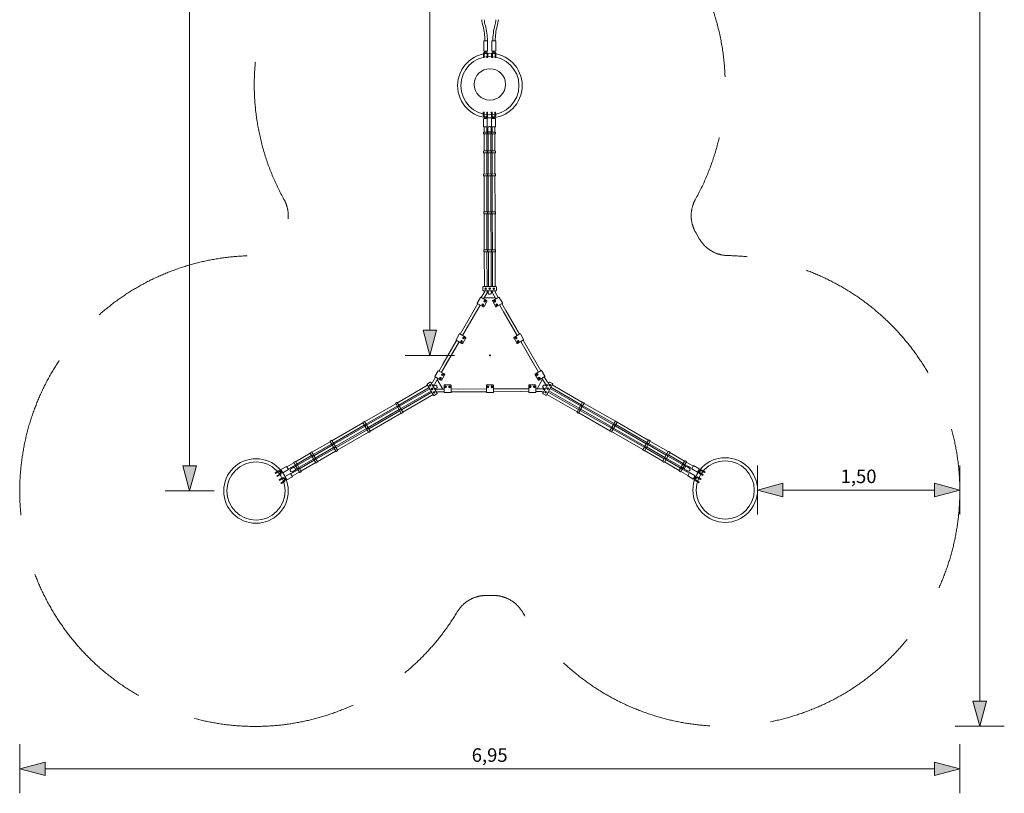
# Model space of a CAD drawing. Units: millimetres. Extents: x -1739 to 5531, y -2233 to 11385.
# Drawn here: x -1739 to 5531, y -2233 to 3482 of the extents above; entities that cross this region are included whole.
import ezdxf

# ---------------------------------------------------------------- set-up
doc = ezdxf.new("R2010")
doc.units = ezdxf.units.MM
doc.header["$MEASUREMENT"] = 0
doc.linetypes.add('GESTRICHELT_2', pattern=[1650, 1200, -450])
doc.layers.add('LINARIUM_Nr_Pióra__7', color=7, linetype='Continuous', lineweight=0)
doc.layers.add('LINARIUM_WYMIAR_Nr_Pióra__1', color=1, linetype='Continuous', lineweight=0)
doc.layers.add('LINARIUM_WYMIAR', color=7, linetype='Continuous')
doc.styles.add('GENERATED_STYLE_1', font='txt', dxfattribs={"width": 0.999153})
doc.dimstyles.new('GENERATED_STYLE__1', dxfattribs={"dimtxt": 100, "dimasz": 183.574879, "dimexe": 0.18, "dimexo": 0, "dimgap": 0.09, "dimtad": 1, "dimlfac": 0.001, "dimzin": 0, "dimdsep": 46, "dimtxsty": 'GENERATED_STYLE_1', "dimblk": 'ARROWHEAD_5', "dimblk1": 'ARROWHEAD_5', "dimblk2": 'ARROWHEAD_5', "dimcen": 0.09, "dimclrd": 1, "dimclre": 1, "dimclrt": 1, "dimazin": 0, "dimtfac": 1, "dimtdec": 4, "dimtmove": 0, "dimatfit": 3, "dimfxl": 0, "dimtolj": 1, "dimtzin": 0, "dimarcsym": 0})
doc.dimstyles.new('GENERATED_STYLE__2', dxfattribs={"dimtxt": 100, "dimasz": 183.574879, "dimexe": 0.18, "dimexo": 0, "dimgap": 0.09, "dimtad": 1, "dimtih": 1, "dimtoh": 1, "dimlfac": 0.001, "dimzin": 0, "dimdsep": 46, "dimtxsty": 'GENERATED_STYLE_1', "dimblk": 'ARROWHEAD_5', "dimblk1": 'ARROWHEAD_5', "dimblk2": 'ARROWHEAD_5', "dimcen": 0.09, "dimclrd": 1, "dimclre": 1, "dimclrt": 1, "dimazin": 0, "dimtfac": 1, "dimtdec": 4, "dimtmove": 0, "dimatfit": 3, "dimfxl": 0, "dimtolj": 1, "dimtzin": 0, "dimarcsym": 0})

# ---------------------------------------------------------------- blocks, each defined once
blk = doc.blocks.new('*D1')
at = {"layer": 'LINARIUM_WYMIAR_Nr_Pióra__1', "linetype": 'Continuous'}
for points in [[(5350, 11384.1), (5300, 11197.5), (5400, 11197.5)], [(5350, -1737.6), (5400, -1551), (5300, -1551)]]:
    blk.add_hatch(color=256, dxfattribs=at).paths.add_polyline_path(points)
for p, q in [((5531.2, 11384.1), (5168.9, 11384.1)), ((5350, 11384.1), (5300, 11197.5)), ((5350, 11384.1), (5400, 11197.5)), ((5400, 11197.5), (5300, 11197.5)), ((5350, -1551), (5350, 11197.5)), ((5350, -1737.6), (5300, -1551)), ((5300, -1551), (5400, -1551)), ((5350, -1737.6), (5400, -1551)), ((5531.2, -1737.6), (5168.9, -1737.6))]:
    blk.add_line(p, q, dxfattribs=at)
at = {"layer": 'LINARIUM_WYMIAR_Nr_Pióra__1', "insert": (5330, 4651.6), "char_height": 100, "attachment_point": 7, "rotation": 90, "style": 'GENERATED_STYLE_1'}
blk.add_mtext('{13,12}', dxfattribs=at)
blk = doc.blocks.new('ARROWHEAD_5')
at = {"color": 0, "linetype": 'Continuous', "lineweight": 0}
blk.add_line((0, 0), (-1, 0), dxfattribs=at)
blk.add_solid([(-1, 0.2679), (0, 0), (-1, -0.2679), (-1, 0.2679)], dxfattribs=at)
blk = doc.blocks.new('*D3')
at = {"layer": 'LINARIUM_WYMIAR_Nr_Pióra__1', "linetype": 'Continuous'}
for points in [[(-1738.3, -2051.4), (-1551.7, -2101.4), (-1551.7, -2001.4)], [(5202.8, -2051.4), (5016.2, -2001.4), (5016.2, -2101.4)]]:
    blk.add_hatch(color=256, dxfattribs=at).paths.add_polyline_path(points)
for p, q in [((-1738.3, -2232.6), (-1738.3, -1870.3)), ((5202.8, -2232.6), (5202.8, -1870.3)), ((-1738.3, -2051.4), (-1551.7, -2001.4)), ((-1551.7, -2001.4), (-1551.7, -2101.4)), ((5202.8, -2051.4), (5016.2, -2001.4)), ((5016.2, -2101.4), (5016.2, -2001.4)), ((-1738.3, -2051.4), (-1551.7, -2101.4)), ((-1551.7, -2051.4), (5016.2, -2051.4)), ((5202.8, -2051.4), (5016.2, -2101.4))]:
    blk.add_line(p, q, dxfattribs=at)
at = {"layer": 'LINARIUM_WYMIAR_Nr_Pióra__1', "insert": (1598.8, -2031.4), "char_height": 100, "attachment_point": 7, "style": 'GENERATED_STYLE_1'}
blk.add_mtext('{6,95}', dxfattribs=at)
blk = doc.blocks.new('*D4')
at = {"layer": 'LINARIUM_WYMIAR_Nr_Pióra__1', "linetype": 'Continuous'}
for points in [[(1289.7, 8600.4), (1239.7, 8413.8), (1339.7, 8413.8)], [(1289.7, 1002), (1339.7, 1188.6), (1239.7, 1188.6)]]:
    blk.add_hatch(color=256, dxfattribs=at).paths.add_polyline_path(points)
for p, q in [((1470.9, 8600.4), (1108.6, 8600.4)), ((1289.7, 8600.4), (1239.7, 8413.8)), ((1289.7, 8600.4), (1339.7, 8413.8)), ((1339.7, 8413.8), (1239.7, 8413.8)), ((1289.7, 1188.6), (1289.7, 8413.8)), ((1289.7, 1002), (1239.7, 1188.6)), ((1239.7, 1188.6), (1339.7, 1188.6)), ((1289.7, 1002), (1339.7, 1188.6)), ((1470.9, 1002), (1108.6, 1002))]:
    blk.add_line(p, q, dxfattribs=at)
at = {"layer": 'LINARIUM_WYMIAR_Nr_Pióra__1', "insert": (1269.7, 4667.8), "char_height": 100, "attachment_point": 7, "rotation": 90, "style": 'GENERATED_STYLE_1'}
blk.add_mtext('{7,60}', dxfattribs=at)
blk = doc.blocks.new('*D5')
at = {"layer": 'LINARIUM_WYMIAR_Nr_Pióra__1', "linetype": 'Continuous'}
for points in [[(-484.2, 9622.3), (-534.2, 9435.7), (-434.2, 9435.7)], [(-484.2, 0.7), (-434.2, 187.3), (-534.2, 187.3)]]:
    blk.add_hatch(color=256, dxfattribs=at).paths.add_polyline_path(points)
for p, q in [((-303, 9622.3), (-665.3, 9622.3)), ((-484.2, 9622.3), (-534.2, 9435.7)), ((-484.2, 9622.3), (-434.2, 9435.7)), ((-434.2, 9435.7), (-534.2, 9435.7)), ((-484.2, 187.3), (-484.2, 9435.7)), ((-484.2, 0.7), (-534.2, 187.3)), ((-534.2, 187.3), (-434.2, 187.3)), ((-484.2, 0.7), (-434.2, 187.3)), ((-303, 0.7), (-665.3, 0.7))]:
    blk.add_line(p, q, dxfattribs=at)
at = {"layer": 'LINARIUM_WYMIAR_Nr_Pióra__1', "insert": (-504.2, 4678), "char_height": 100, "attachment_point": 7, "rotation": 90, "style": 'GENERATED_STYLE_1'}
blk.add_mtext('{9,64}', dxfattribs=at)
blk = doc.blocks.new('*D7')
at = {"layer": 'LINARIUM_WYMIAR_Nr_Pióra__1', "linetype": 'Continuous'}
for points in [[(3708.9, 7.4), (3895.5, -42.6), (3895.5, 57.4)], [(5202.8, 7.4), (5016.2, 57.4), (5016.2, -42.6)]]:
    blk.add_hatch(color=256, dxfattribs=at).paths.add_polyline_path(points)
for p, q in [((3708.9, -173.8), (3708.9, 188.5)), ((5202.8, -173.8), (5202.8, 188.5)), ((3708.9, 7.4), (3895.5, 57.4)), ((3708.9, 7.4), (3895.5, -42.6)), ((3895.5, 57.4), (3895.5, -42.6)), ((3895.5, 7.4), (5016.2, 7.4)), ((5202.8, 7.4), (5016.2, 57.4)), ((5016.2, -42.6), (5016.2, 57.4)), ((5202.8, 7.4), (5016.2, -42.6))]:
    blk.add_line(p, q, dxfattribs=at)
at = {"layer": 'LINARIUM_WYMIAR_Nr_Pióra__1', "insert": (4322.4, 27.4), "char_height": 100, "attachment_point": 7, "style": 'GENERATED_STYLE_1'}
blk.add_mtext('{1,50}', dxfattribs=at)

msp = doc.modelspace()

# ---------------------------------------------------------------- linework, layer by layer
at = {"layer": 'LINARIUM_Nr_Pióra__7', "linetype": 'Continuous'}
for p, q in [((1687.802, 3249.235), (1688.006, 3325.651)), ((1688.006, 3325.651), (1716.006, 3325.532)), ((1716.006, 3325.532), (1715.802, 3249.115)), ((1748.006, 3325.396), (1747.801, 3248.979)), ((1776.006, 3325.276), (1748.006, 3325.396)), ((1775.801, 3248.86), (1776.006, 3325.276)), ((1685.605, 3202.952), (1685.711, 3227.951)), ((1691.605, 3202.926), (1685.605, 3202.952)), ((1715.802, 3249.115), (1687.802, 3249.235)), ((1691.605, 3202.926), (1691.711, 3227.926)), ((1695.774, 3242.741), (1695.802, 3249.201)), ((1707.802, 3249.149), (1707.774, 3242.69)), ((1711.605, 3202.841), (1711.711, 3227.841)), ((1711.605, 3202.841), (1717.604, 3202.815)), ((1717.613, 3204.815), (1717.711, 3227.815)), ((1745.604, 3202.696), (1745.711, 3227.696)), ((1751.604, 3202.67), (1745.604, 3202.696)), ((1747.801, 3248.979), (1775.801, 3248.86)), ((1751.604, 3202.67), (1751.711, 3227.67)), ((1755.801, 3248.945), (1755.774, 3242.485)), ((1767.774, 3242.434), (1767.801, 3248.894)), ((1771.604, 3202.585), (1771.71, 3227.585)), ((1771.604, 3202.585), (1777.604, 3202.56)), ((1777.604, 3202.56), (1777.71, 3227.559)), ((1689.588, 2798.898), (1683.588, 2798.887)), ((1683.588, 2798.887), (1683.634, 2773.888)), ((1689.588, 2798.898), (1689.634, 2773.898)), ((1709.588, 2798.935), (1715.588, 2798.946)), ((1709.588, 2798.935), (1709.634, 2773.935)), ((1715.588, 2798.946), (1715.634, 2773.946)), ((1749.588, 2799.008), (1743.588, 2798.997)), ((1743.588, 2798.997), (1743.633, 2773.997)), ((1749.588, 2799.008), (1749.633, 2774.008)), ((1769.588, 2799.044), (1775.588, 2799.055)), ((1769.588, 2799.044), (1769.633, 2774.044)), ((1775.588, 2799.055), (1775.633, 2774.055)), ((1713.676, 2750.645), (1685.676, 2750.594)), ((1685.676, 2750.594), (1685.764, 2690.708)), ((1685.764, 2690.708), (1713.764, 2690.759)), ((1689.764, 2690.715), (1689.873, 2651.87)), ((1693.661, 2759.073), (1693.676, 2750.609)), ((1705.676, 2750.631), (1705.661, 2759.095)), ((1709.764, 2690.751), (1709.873, 2651.906)), ((1713.764, 2690.759), (1713.676, 2750.645)), ((1731.776, 2691.791), (1727.776, 2691.783)), ((1745.676, 2750.704), (1773.676, 2750.755)), ((1745.764, 2690.817), (1745.676, 2750.704)), ((1773.764, 2690.868), (1745.764, 2690.817)), ((1749.764, 2690.825), (1749.873, 2651.979)), ((1753.676, 2750.718), (1753.661, 2759.183)), ((1765.661, 2759.205), (1765.676, 2750.74)), ((1769.764, 2690.861), (1769.873, 2652.016)), ((1773.676, 2750.755), (1773.764, 2690.868)), ((1686.395, 2639.864), (1686.377, 2649.864)), ((1688.373, 2651.867), (1771.373, 2652.019)), ((1771.399, 2638.019), (1688.399, 2637.867)), ((1689.899, 2637.87), (1690.129, 2511.87)), ((1709.899, 2637.907), (1710.129, 2511.907)), ((1713.373, 2651.913), (1713.399, 2637.913)), ((1717.399, 2637.92), (1717.373, 2651.92)), ((1717.795, 2681.765), (1717.821, 2656.128)), ((1717.821, 2656.128), (1717.849, 2653.828)), ((1717.849, 2653.828), (1741.849, 2653.872)), ((1719.849, 2653.832), (1719.873, 2651.925)), ((1719.899, 2637.925), (1720.129, 2511.925)), ((1739.849, 2653.868), (1739.873, 2651.961)), ((1739.899, 2637.961), (1740.129, 2511.961)), ((1741.821, 2656.171), (1741.795, 2681.809)), ((1741.821, 2656.171), (1741.849, 2653.872)), ((1742.399, 2637.966), (1742.373, 2651.966)), ((1746.373, 2651.973), (1746.399, 2637.973)), ((1749.899, 2637.98), (1750.129, 2511.98)), ((1769.899, 2638.016), (1770.129, 2512.016)), ((1773.377, 2650.022), (1773.395, 2640.022)), ((1686.651, 2499.864), (1686.632, 2509.864)), ((1688.629, 2511.867), (1771.629, 2512.019)), ((1771.654, 2498.019), (1688.654, 2497.867)), ((1690.154, 2497.87), (1690.439, 2341.87)), ((1710.154, 2497.907), (1710.439, 2341.907)), ((1713.629, 2511.913), (1713.654, 2497.913)), ((1717.654, 2497.92), (1717.629, 2511.92)), ((1720.154, 2497.925), (1720.439, 2341.925)), ((1740.154, 2497.961), (1740.439, 2341.962)), ((1742.654, 2497.966), (1742.629, 2511.966)), ((1746.629, 2511.973), (1746.654, 2497.973)), ((1750.154, 2497.98), (1750.439, 2341.98)), ((1770.154, 2498.016), (1770.439, 2342.017)), ((1773.632, 2510.023), (1773.651, 2500.023)), ((1686.961, 2329.864), (1686.943, 2339.864)), ((1688.939, 2341.868), (1771.939, 2342.019)), ((1771.964, 2328.019), (1688.965, 2327.868)), ((1690.465, 2327.871), (1690.95, 2061.871)), ((1710.465, 2327.907), (1710.95, 2061.907)), ((1713.939, 2341.913), (1713.965, 2327.913)), ((1717.965, 2327.921), (1717.939, 2341.921)), ((1720.465, 2327.925), (1720.95, 2061.926)), ((1740.465, 2327.962), (1740.95, 2061.962)), ((1742.965, 2327.966), (1742.939, 2341.966)), ((1746.939, 2341.974), (1746.965, 2327.974)), ((1750.465, 2327.98), (1750.95, 2061.98)), ((1770.464, 2328.017), (1770.95, 2062.017)), ((1773.943, 2340.023), (1773.961, 2330.023)), ((1687.472, 2049.865), (1687.454, 2059.865)), ((1689.45, 2061.868), (1772.45, 2062.02)), ((1772.476, 2048.02), (1689.476, 2047.868)), ((1690.976, 2047.871), (1691.461, 1781.871)), ((1710.976, 2047.907), (1711.461, 1781.908)), ((1714.45, 2061.914), (1714.476, 2047.914)), ((1718.476, 2047.921), (1718.45, 2061.921)), ((1720.976, 2047.926), (1721.461, 1781.926)), ((1740.976, 2047.962), (1741.461, 1781.963)), ((1743.476, 2047.967), (1743.45, 2061.967)), ((1747.45, 2061.974), (1747.476, 2047.974)), ((1750.976, 2047.98), (1751.461, 1781.981)), ((1770.976, 2048.017), (1771.461, 1782.017)), ((1774.454, 2060.023), (1774.472, 2050.023)), ((1687.983, 1769.865), (1687.965, 1779.865)), ((1689.961, 1781.869), (1772.961, 1782.02)), ((1772.987, 1768.02), (1689.987, 1767.869)), ((1691.45, 1787.871), (1691.461, 1781.871)), ((1691.487, 1767.871), (1691.958, 1509.872)), ((1711.45, 1787.908), (1711.461, 1781.908)), ((1711.487, 1767.908), (1711.958, 1509.908)), ((1714.961, 1781.914), (1714.987, 1767.914)), ((1718.987, 1767.922), (1718.961, 1781.922)), ((1721.45, 1787.926), (1721.461, 1781.926)), ((1721.487, 1767.926), (1721.958, 1509.927)), ((1741.45, 1787.963), (1741.461, 1781.963)), ((1741.487, 1767.963), (1741.958, 1509.963)), ((1743.987, 1767.967), (1743.961, 1781.967)), ((1747.961, 1781.975), (1747.987, 1767.975)), ((1751.45, 1787.981), (1751.461, 1781.981)), ((1751.487, 1767.981), (1751.958, 1509.981)), ((1771.45, 1788.017), (1771.461, 1782.017)), ((1771.487, 1768.017), (1771.958, 1510.018)), ((1774.965, 1780.024), (1774.983, 1770.024)), ((1692.033, 1468.539), (1669.422, 1429.209)), ((1681.965, 1505.854), (1682.005, 1483.854)), ((1685.958, 1509.861), (1777.958, 1510.029)), ((1686.012, 1479.861), (1778.012, 1480.029)), ((1712.043, 1463.216), (1686.761, 1419.241)), ((1692.012, 1479.872), (1692.033, 1468.539)), ((1712.012, 1479.908), (1712.043, 1463.216)), ((1720.012, 1479.923), (1720.04, 1464.625)), ((1730.059, 1454.643), (1734.059, 1454.65)), ((1744.04, 1464.669), (1744.012, 1479.967)), ((1752.012, 1479.981), (1752.043, 1463.289)), ((1752.043, 1463.289), (1777.485, 1419.407)), ((1772.012, 1480.018), (1772.033, 1468.685)), ((1772.033, 1468.685), (1794.787, 1429.438)), ((1772.033, 1468.685), (1794.787, 1429.438)), ((1781.965, 1506.036), (1782.005, 1484.036)), ((1643.504, 1384.129), (1513.549, 1158.088)), ((1772.971, 1427.193), (1691.247, 1427.044)), ((1707.567, 1407.279), (1709.301, 1406.282)), ((1709.778, 1399.087), (1710.775, 1400.821)), ((1754.541, 1399.169), (1753.538, 1400.899)), ((1756.723, 1407.369), (1754.992, 1406.366)), ((1820.87, 1384.452), (1951.649, 1158.888)), ((1660.843, 1374.16), (1530.888, 1148.12)), ((1681.65, 1362.198), (1683.383, 1361.201)), ((1689.842, 1364.409), (1688.845, 1362.676)), ((1774.605, 1364.564), (1775.608, 1362.834)), ((1782.805, 1362.383), (1781.074, 1361.38)), ((1803.567, 1374.421), (1934.347, 1148.856)), ((1832.526, 1324.474), (1934.347, 1148.856)), ((1849.828, 1334.505), (1951.649, 1158.888)), ((1357.676, 886.967), (1487.631, 1113.007)), ((1375.015, 876.998), (1504.97, 1103.039)), ((1386.452, 937.019), (1487.631, 1113.007)), ((1403.791, 927.051), (1504.97, 1103.039)), ((1525.777, 1091.077), (1527.511, 1090.08)), ((1533.969, 1093.288), (1532.972, 1091.554)), ((1551.694, 1136.158), (1553.428, 1135.161)), ((1553.906, 1127.965), (1554.902, 1129.699)), ((1911.403, 1128.618), (1910.4, 1130.348)), ((1913.584, 1136.818), (1911.854, 1135.815)), ((1931.466, 1094.014), (1932.469, 1092.283)), ((1939.666, 1091.832), (1937.936, 1090.829)), ((2062.25, 928.253), (1960.429, 1103.87)), ((2091.208, 878.305), (1960.429, 1103.87)), ((2108.511, 888.337), (1977.731, 1113.902)), ((1271.834, 792.482), (1290.867, 803.517)), ((1296.333, 802.063), (1342.479, 722.473)), ((1299.343, 796.872), (1309.147, 802.557)), ((1309.147, 802.557), (1331.759, 841.886)), ((1323.815, 787.943), (1349.097, 831.917)), ((1344.611, 824.115), (1385.603, 753.414)), ((1369.904, 819.955), (1371.638, 818.959)), ((1378.096, 822.167), (1377.099, 820.433)), ((1395.821, 865.036), (1397.555, 864.039)), ((1398.033, 856.844), (1399.029, 858.578)), ((2068.265, 858.067), (2067.261, 859.798)), ((2070.446, 866.268), (2068.716, 865.264)), ((2121.805, 825.534), (2081.072, 754.684)), ((2088.328, 823.463), (2089.331, 821.733)), ((2096.528, 821.282), (2094.798, 820.279)), ((2142.733, 789.437), (2117.291, 833.32)), ((2124.309, 723.9), (2170.163, 803.658)), ((2157.347, 804.105), (2134.593, 843.351)), ((2157.347, 804.105), (2134.593, 843.351)), ((2167.173, 798.456), (2157.347, 804.105)), ((2194.697, 794.167), (2175.625, 805.132)), ((1050.191, 652.417), (1273.389, 781.825)), ((1060.222, 635.115), (1283.421, 764.523)), ((1065.238, 626.464), (1288.437, 755.871)), ((1075.27, 609.162), (1298.468, 738.569)), ((1080.286, 600.51), (1303.484, 729.918)), ((1270.38, 787.015), (1316.525, 707.425)), ((1309.374, 779.57), (1323.815, 787.943)), ((1313.387, 772.649), (1326.622, 780.322)), ((1338.66, 759.56), (1325.425, 751.886)), ((1329.438, 744.965), (1343.878, 753.338)), ((1339.469, 727.663), (1349.274, 733.348)), ((1340.289, 776.687), (1342.295, 773.227)), ((1343.878, 753.338), (1394.603, 753.431)), ((1349.274, 733.348), (1394.639, 733.431)), ((1394.559, 777.431), (1394.555, 779.431)), ((1400.548, 783.442), (1398.548, 783.438)), ((1440.548, 783.515), (1442.548, 783.518)), ((1446.559, 777.526), (1446.555, 779.526)), ((1446.603, 753.526), (1707.337, 754.001)), ((1446.639, 733.526), (1707.374, 734.002)), ((1504.338, 753.631), (1707.337, 754.001)), ((1504.374, 733.631), (1707.374, 734.002)), ((1707.294, 778.001), (1707.29, 780.001)), ((1713.283, 784.012), (1711.283, 784.009)), ((1753.283, 784.085), (1755.283, 784.089)), ((1759.293, 778.096), (1759.29, 780.096)), ((2020.072, 754.572), (1759.337, 754.096)), ((1962.337, 754.467), (1759.337, 754.096)), ((2020.108, 734.572), (1759.374, 734.096)), ((1962.373, 734.467), (1759.374, 734.096)), ((2020.028, 778.572), (2020.024, 780.572)), ((2026.017, 784.583), (2024.017, 784.58)), ((2066.017, 784.656), (2068.017, 784.66)), ((2072.028, 778.667), (2072.024, 780.667)), ((2122.796, 754.76), (2072.072, 754.667)), ((2117.474, 734.75), (2072.108, 734.667)), ((2127.299, 729.101), (2117.474, 734.75)), ((2137.268, 746.44), (2122.796, 754.76)), ((2124.307, 774.654), (2126.301, 778.122)), ((2141.255, 753.375), (2127.992, 761)), ((2139.954, 781.807), (2153.217, 774.182)), ((2157.204, 781.117), (2142.733, 789.437)), ((2150.317, 708.947), (2196.171, 788.705)), ((2386.945, 602.895), (2163.276, 731.487)), ((2391.929, 611.565), (2168.26, 740.157)), ((2401.898, 628.904), (2178.228, 757.496)), ((2406.882, 637.573), (2183.212, 766.165)), ((2416.85, 654.912), (2193.181, 783.504)), ((1046.705, 654.442), (1038.054, 649.426)), ((1090.317, 583.208), (1313.516, 712.616)), ((1321.992, 705.971), (1341.025, 717.006)), ((2144.855, 707.473), (2125.783, 718.438)), ((2376.977, 585.557), (2153.307, 714.149)), ((2417.598, 656.212), (2376.229, 584.256)), ((2428.998, 651.965), (2420.329, 656.949)), ((807.96, 511.975), (1038.079, 645.395)), ((817.991, 494.673), (1048.111, 628.093)), ((823.007, 486.021), (1053.127, 619.442)), ((833.039, 468.719), (1063.158, 602.139)), ((838.054, 460.068), (1068.174, 593.488)), ((1037.327, 646.693), (1078.958, 574.888)), ((1091.07, 581.911), (1049.438, 653.715)), ((1049.866, 625.065), (1061.978, 632.087)), ((1063.984, 628.627), (1051.873, 621.604)), ((1076.524, 606.999), (1064.412, 599.977)), ((1066.418, 596.516), (1078.53, 603.538)), ((2388.366, 577.278), (2429.735, 649.234)), ((2400.827, 598.952), (2388.69, 605.93)), ((2390.683, 609.398), (2402.821, 602.42)), ((2629.688, 463.338), (2399.082, 595.918)), ((2404.284, 592.927), (2399.082, 595.918)), ((2403.144, 631.071), (2415.281, 624.093)), ((2634.672, 472.008), (2404.067, 604.587)), ((2409.268, 601.596), (2404.067, 604.587)), ((2417.275, 627.561), (2405.138, 634.539)), ((2644.64, 489.346), (2414.035, 621.926)), ((2419.237, 618.935), (2414.035, 621.926)), ((2649.624, 498.016), (2419.019, 630.595)), ((2424.221, 627.605), (2419.019, 630.595)), ((2659.593, 515.355), (2428.987, 647.934)), ((2434.189, 644.943), (2428.987, 647.934)), ((804.474, 514), (795.823, 508.984)), ((848.838, 441.468), (807.207, 513.272)), ((848.086, 442.766), (1078.206, 576.186)), ((1081.691, 574.161), (1090.342, 579.177)), ((2376.966, 581.526), (2385.636, 576.541)), ((2619.719, 446), (2389.114, 578.579)), ((2394.316, 575.588), (2389.114, 578.579)), ((2660.34, 516.655), (2618.972, 444.699)), ((2631.109, 437.721), (2672.477, 509.677)), ((2671.74, 512.408), (2663.071, 517.392)), ((565.728, 371.532), (795.848, 504.953)), ((575.76, 354.23), (805.88, 487.65)), ((580.776, 345.579), (810.895, 478.999)), ((590.807, 328.277), (820.927, 461.697)), ((595.823, 319.626), (825.943, 453.046)), ((795.096, 506.25), (836.727, 434.446)), ((807.635, 484.623), (819.747, 491.645)), ((821.753, 488.184), (809.641, 481.162)), ((834.293, 466.556), (822.181, 459.534)), ((824.187, 456.074), (836.299, 463.096)), ((839.46, 433.719), (848.111, 438.735)), ((2619.709, 441.968), (2628.378, 436.984)), ((2643.569, 459.395), (2631.432, 466.373)), ((2862.461, 306.442), (2631.856, 439.022)), ((2633.426, 469.84), (2645.563, 462.862)), ((2872.43, 323.781), (2641.825, 456.36)), ((2645.886, 491.514), (2658.023, 484.536)), ((2877.414, 332.451), (2646.809, 465.03)), ((2660.017, 488.004), (2647.88, 494.982)), ((2887.382, 349.789), (2656.777, 482.369)), ((2892.366, 358.459), (2661.761, 491.038)), ((2902.335, 375.797), (2671.73, 508.377)), ((418.659, 286.264), (553.617, 364.51)), ((552.864, 365.808), (594.496, 294.004)), ((562.243, 373.557), (553.592, 368.541)), ((606.607, 301.026), (564.976, 372.83)), ((605.855, 302.324), (835.974, 435.744)), ((2903.082, 377.098), (2861.714, 305.142)), ((2873.851, 298.164), (2915.22, 370.12)), ((2914.483, 372.851), (2905.813, 377.835)), ((3049.714, 291.066), (2914.472, 368.819)), ((428.691, 268.962), (563.648, 347.208)), ((433.707, 260.311), (568.664, 338.557)), ((443.738, 243.008), (578.696, 321.255)), ((448.754, 234.357), (583.712, 312.604)), ((458.786, 217.055), (593.743, 295.301)), ((565.404, 344.18), (577.516, 351.202)), ((579.522, 347.742), (567.41, 340.72)), ((592.061, 326.114), (579.95, 319.092)), ((581.956, 315.632), (594.068, 322.654)), ((597.229, 293.277), (605.88, 298.292)), ((2862.451, 302.411), (2871.12, 297.427)), ((2886.311, 319.838), (2874.174, 326.815)), ((3009.841, 221.711), (2874.598, 299.465)), ((2876.168, 330.283), (2888.305, 323.305)), ((3019.809, 239.05), (2884.567, 316.803)), ((2888.628, 351.957), (2900.765, 344.979)), ((3024.793, 247.719), (2889.551, 325.473)), ((2902.759, 348.446), (2890.622, 355.424)), ((3034.762, 265.058), (2899.519, 342.811)), ((3039.746, 273.727), (2904.504, 351.481)), ((3050.462, 292.367), (3009.093, 220.411)), ((3061.862, 288.119), (3053.192, 293.104)), ((297.544, 216.043), (406.548, 279.242)), ((307.575, 198.74), (416.58, 261.94)), ((312.591, 190.089), (421.595, 253.288)), ((322.623, 172.787), (431.627, 235.986)), ((327.639, 164.136), (436.643, 227.335)), ((405.796, 280.539), (447.427, 208.735)), ((415.174, 288.289), (406.523, 283.273)), ((459.538, 215.757), (417.907, 287.562)), ((418.335, 258.912), (430.447, 265.934)), ((432.453, 262.473), (420.341, 255.451)), ((444.992, 240.846), (432.881, 233.823)), ((434.887, 230.363), (446.999, 237.385)), ((3021.23, 213.433), (3062.599, 285.389)), ((3033.691, 235.106), (3021.553, 242.084)), ((3023.547, 245.552), (3035.684, 238.574)), ((3141.18, 169.271), (3031.946, 232.072)), ((3036.008, 267.225), (3048.145, 260.248)), ((3146.164, 177.941), (3036.93, 240.742)), ((3050.138, 263.715), (3038.001, 270.693)), ((3156.133, 195.28), (3046.899, 258.08)), ((3161.117, 203.949), (3051.883, 266.75)), ((3171.085, 221.288), (3061.851, 284.088)), ((3171.833, 222.588), (3130.464, 150.632)), ((3183.233, 218.341), (3174.564, 223.325)), ((147.208, 135.816), (168.836, 148.355)), ((186.684, 147.144), (194.007, 151.389)), ((189.994, 158.31), (231.519, 182.386)), ((204.038, 134.087), (189.994, 158.31)), ((245.564, 158.163), (204.038, 134.087)), ((231.519, 182.386), (245.564, 158.163)), ((233.526, 178.926), (285.432, 209.021)), ((243.557, 161.624), (295.464, 191.718)), ((260.648, 146.102), (258.641, 149.563)), ((262.277, 163.229), (274.859, 170.525)), ((263.62, 127.019), (315.527, 157.114)), ((286.897, 149.762), (274.315, 142.467)), ((274.859, 170.525), (288.23, 178.277)), ((284.68, 210.318), (326.311, 138.514)), ((294.058, 218.067), (285.407, 213.052)), ((286.897, 149.762), (300.268, 157.514)), ((286.897, 149.762), (299.467, 157.05)), ((288.23, 178.277), (300.268, 157.514)), ((289.233, 176.547), (300.48, 183.067)), ((338.423, 145.536), (296.792, 217.34)), ((297.219, 188.69), (309.331, 195.713)), ((311.337, 192.252), (299.226, 185.23)), ((299.265, 159.244), (310.511, 165.765)), ((323.877, 170.624), (311.765, 163.602)), ((313.772, 160.142), (325.883, 167.164)), ((337.67, 146.834), (446.674, 210.033)), ((450.16, 208.008), (458.811, 213.024)), ((3009.83, 217.68), (3018.499, 212.696)), ((3131.212, 151.933), (3021.978, 214.733)), ((3131.201, 147.902), (3139.87, 142.917)), ((3142.601, 143.654), (3183.97, 215.61)), ((3155.062, 165.328), (3142.925, 172.306)), ((3144.918, 175.773), (3157.055, 168.796)), ((3205.333, 132.388), (3153.317, 162.294)), ((3157.379, 197.447), (3169.516, 190.469)), ((3169.572, 164.484), (3158.301, 170.963)), ((3171.509, 193.937), (3159.372, 200.915)), ((3179.54, 181.822), (3168.27, 188.302)), ((3168.575, 162.75), (3180.537, 183.556)), ((3181.974, 155.046), (3168.575, 162.75)), ((3225.27, 167.066), (3173.254, 196.971)), ((3193.936, 175.853), (3180.537, 183.556)), ((3194.583, 147.797), (3181.974, 155.046)), ((3235.239, 184.405), (3183.222, 214.31)), ((3193.936, 175.853), (3206.545, 168.604)), ((3210.23, 154.95), (3208.236, 151.482)), ((3237.232, 187.872), (3223.276, 163.598)), ((3223.276, 163.598), (3264.889, 139.674)), ((3278.845, 163.948), (3237.232, 187.872)), ((3264.889, 139.674), (3278.845, 163.948)), ((3268.877, 146.61), (3276.215, 142.391)), ((3282.196, 152.794), (3274.858, 157.013)), ((3318.722, 136.408), (3297.049, 148.869)), ((3321.713, 141.61), (3300.039, 154.07)), ((150.218, 130.625), (147.208, 135.816)), ((150.218, 130.625), (171.846, 143.165)), ((160.25, 113.323), (181.877, 125.862)), ((160.25, 113.323), (163.259, 108.132)), ((163.259, 108.132), (184.887, 120.672)), ((177.303, 83.909), (198.931, 96.449)), ((180.313, 78.718), (177.303, 83.909)), ((180.313, 78.718), (201.94, 91.258)), ((190.344, 61.416), (211.972, 73.956)), ((200.026, 141.008), (192.703, 136.762)), ((224.101, 99.483), (216.778, 95.237)), ((261.614, 130.48), (220.089, 106.404)), ((220.089, 106.404), (234.133, 82.181)), ((222.797, 84.856), (230.12, 89.101)), ((234.133, 82.181), (275.658, 106.256)), ((275.658, 106.256), (261.614, 130.48)), ((273.652, 109.717), (325.559, 139.812)), ((329.044, 137.787), (337.696, 142.803)), ((3195.365, 115.05), (3143.349, 144.955)), ((3193.371, 111.582), (3207.327, 135.856)), ((3234.984, 87.658), (3193.371, 111.582)), ((3207.327, 135.856), (3248.94, 111.932)), ((3248.94, 111.932), (3234.984, 87.658)), ((3246.31, 90.374), (3238.972, 94.593)), ((3244.953, 104.997), (3252.291, 100.778)), ((3275.858, 61.852), (3254.185, 74.312)), ((3278.849, 67.053), (3257.175, 79.514)), ((3288.817, 84.392), (3267.143, 96.853)), ((3291.807, 89.594), (3270.134, 102.054)), ((3305.763, 113.868), (3284.09, 126.329)), ((3308.754, 119.07), (3287.08, 131.53)), ((3288.817, 84.392), (3291.807, 89.594)), ((3308.754, 119.07), (3305.763, 113.868)), ((3318.722, 136.408), (3321.713, 141.61)), ((190.344, 61.416), (193.354, 56.225)), ((193.354, 56.225), (214.982, 68.765)), ((3278.849, 67.053), (3275.858, 61.852))]:
    msp.add_line(p, q, dxfattribs=at)
at = {"layer": 'LINARIUM_Nr_Pióra__7', "linetype": 'Continuous', "flags": 128}
for points in [[(1681.65, 1362.198), (1640.037, 1386.122, -0.41421356), (1639.3, 1388.853), (1663.224, 1430.466)], [(1663.224, 1430.466, -0.41421356), (1665.954, 1431.203), (1707.567, 1407.279)], [(1800.981, 1430.718, 0.41421356), (1798.248, 1431.445), (1756.723, 1407.369)], [(1782.805, 1362.383), (1824.33, 1386.459, 0.41421356), (1825.057, 1389.192), (1800.981, 1430.718)], [(1483.427, 1117.732, 0.41421356), (1484.164, 1115.001), (1525.777, 1091.077)], [(1551.694, 1136.158), (1510.081, 1160.082, 0.41421356), (1507.351, 1159.345), (1483.427, 1117.732)], [(1913.584, 1136.818), (1955.109, 1160.894, -0.41421356), (1957.843, 1160.167), (1981.919, 1118.642)], [(1981.919, 1118.642, -0.41421356), (1981.192, 1115.908), (1939.666, 1091.832)], [(1395.821, 865.036), (1354.209, 888.96, 0.41421356), (1351.478, 888.223), (1327.554, 846.61)], [(2070.446, 866.268), (2111.971, 890.343, -0.41421356), (2114.704, 889.616), (2138.78, 848.091)], [(1327.554, 846.61, 0.41421356), (1328.291, 843.88), (1369.904, 819.955)], [(2138.78, 848.091, -0.41421356), (2138.053, 845.358), (2096.528, 821.282)], [(1396.65, 727.434, -0.41421356), (1394.647, 729.431), (1394.559, 777.431)], [(1446.559, 777.526), (1446.647, 729.526, -0.41421356), (1444.65, 727.522), (1396.65, 727.434)], [(1707.294, 778.001), (1707.381, 730.002, 0.41421356), (1709.385, 728.005), (1757.385, 728.093)], [(1757.385, 728.093, 0.41421356), (1759.381, 730.096), (1759.293, 778.096)], [(2020.028, 778.572), (2020.116, 730.572, 0.41421356), (2022.119, 728.576), (2070.119, 728.664)], [(2070.119, 728.664, 0.41421356), (2072.116, 730.667), (2072.028, 778.667)]]:
    msp.add_lwpolyline(points, format="xyb", dxfattribs=at)
for points in [[(1675.212, 1378.588), (1680.186, 1381.472), (1685.171, 1378.606), (1685.182, 1372.856), (1680.207, 1369.972), (1675.222, 1372.838)], [(1690.164, 1404.596), (1690.175, 1398.846), (1695.16, 1395.98), (1700.134, 1398.864), (1700.124, 1404.614), (1695.139, 1407.48)], [(1774.135, 1404.749), (1774.146, 1398.999), (1769.171, 1396.115), (1764.186, 1398.981), (1764.176, 1404.731), (1769.15, 1407.615)], [(1789.183, 1378.796), (1784.198, 1381.662), (1779.223, 1378.778), (1779.234, 1373.028), (1784.219, 1370.162), (1789.193, 1373.046)], [(1519.339, 1107.466), (1524.313, 1110.351), (1529.298, 1107.485), (1529.309, 1101.735), (1524.334, 1098.851), (1519.349, 1101.716)], [(1534.291, 1133.475), (1534.302, 1127.725), (1539.287, 1124.859), (1544.261, 1127.743), (1544.251, 1133.493), (1539.266, 1136.359)], [(1930.997, 1134.199), (1931.007, 1128.449), (1926.033, 1125.565), (1921.048, 1128.43), (1921.038, 1134.18), (1926.012, 1137.065)], [(1946.044, 1108.245), (1941.059, 1111.111), (1936.085, 1108.227), (1936.095, 1102.477), (1941.08, 1099.611), (1946.055, 1102.495)], [(1363.466, 836.345), (1368.44, 839.229), (1373.425, 836.363), (1373.436, 830.613), (1368.461, 827.729), (1363.476, 830.595)], [(1378.419, 862.353), (1378.429, 856.603), (1383.414, 853.737), (1388.388, 856.621), (1388.378, 862.371), (1383.393, 865.237)], [(2087.858, 863.648), (2087.869, 857.898), (2082.895, 855.014), (2077.91, 857.88), (2077.899, 863.63), (2082.874, 866.514)], [(2102.906, 837.695), (2097.921, 840.561), (2092.947, 837.677), (2092.957, 831.927), (2097.942, 829.061), (2102.916, 831.945)], [(1405.584, 763.701), (1410.559, 766.585), (1410.548, 772.335), (1405.563, 775.201), (1400.589, 772.317), (1400.599, 766.567)], [(1435.584, 763.755), (1430.599, 766.621), (1430.589, 772.371), (1435.563, 775.255), (1440.548, 772.39), (1440.558, 766.64)], [(1718.319, 764.272), (1723.293, 767.156), (1723.283, 772.906), (1718.298, 775.772), (1713.323, 772.887), (1713.334, 767.137)], [(1748.319, 764.326), (1743.334, 767.192), (1743.323, 772.942), (1748.298, 775.826), (1753.282, 772.96), (1753.293, 767.21)], [(2031.053, 764.842), (2036.028, 767.726), (2036.017, 773.476), (2031.032, 776.342), (2026.058, 773.458), (2026.068, 767.708)], [(2061.053, 764.897), (2056.068, 767.763), (2056.058, 773.513), (2061.032, 776.397), (2066.017, 773.531), (2066.027, 767.781)]]:
    msp.add_lwpolyline(points, close=True, dxfattribs=at)
for points in [[(1709.778, 1399.087), (1689.842, 1364.409)], [(1754.541, 1399.169), (1774.605, 1364.564)], [(1533.969, 1093.288), (1553.906, 1127.965)], [(1931.466, 1094.014), (1911.403, 1128.618)], [(1378.096, 822.167), (1398.033, 856.844)], [(2088.328, 823.463), (2068.265, 858.067)], [(1400.548, 783.442), (1440.548, 783.515)], [(1753.283, 784.085), (1713.283, 784.012)], [(2066.017, 784.656), (2026.017, 784.583)]]:
    msp.add_lwpolyline(points, dxfattribs=at)
at = {"layer": 'LINARIUM_Nr_Pióra__7', "linetype": 'Continuous'}
for centre, radius in [((1732.889, 2994.625), 238.563), ((1732.889, 2994.625), 214.778), ((1732.885, 3003.672), 116.075), ((1701.985, 1494.89), 6), ((1701.985, 1494.89), 3.15), ((1731.985, 1494.945), 6), ((1731.985, 1494.945), 3.15), ((1761.985, 1495), 6), ((1761.985, 1495), 3.15), ((1680.197, 1375.722), 6.5), ((1695.149, 1401.73), 6.5), ((1695.149, 1401.73), 3.5), ((1769.161, 1401.865), 6.5), ((1769.161, 1401.865), 3.5), ((1784.208, 1375.912), 6.5), ((1680.197, 1375.722), 3.5), ((1784.208, 1375.912), 3.5), ((1524.324, 1104.601), 6.5), ((1524.324, 1104.601), 3.5), ((1539.276, 1130.609), 6.5), ((1539.276, 1130.609), 3.5), ((1926.022, 1131.315), 6.5), ((1926.022, 1131.315), 3.5), ((1941.07, 1105.361), 6.5), ((1941.07, 1105.361), 3.5), ((1732.885, 1001.997), 4), ((1368.451, 833.479), 6.5), ((1368.451, 833.479), 3.5), ((1383.403, 859.487), 6.5), ((1383.403, 859.487), 3.5), ((2082.884, 860.764), 6.5), ((2082.884, 860.764), 3.5), ((2097.931, 834.811), 6.5), ((2097.931, 834.811), 3.5), ((1291.382, 780.697), 6), ((1291.382, 780.697), 3.15), ((1306.429, 754.744), 6), ((1306.429, 754.744), 3.15), ((1321.477, 728.791), 6), ((1321.477, 728.791), 3.15), ((1405.574, 769.451), 6.5), ((1405.574, 769.451), 3.5), ((1435.574, 769.505), 6.5), ((1435.574, 769.505), 3.5), ((1718.308, 770.022), 6.5), ((1718.308, 770.022), 3.5), ((1748.308, 770.076), 6.5), ((1748.308, 770.076), 3.5), ((2031.043, 770.592), 6.5), ((2031.043, 770.592), 3.5), ((2061.043, 770.647), 6.5), ((2061.043, 770.647), 3.5), ((2145.287, 730.294), 6), ((2145.287, 730.294), 3.15), ((2160.24, 756.302), 6), ((2160.24, 756.302), 3.15), ((2175.192, 782.311), 6), ((2175.192, 782.311), 3.15), ((6.312, 0.729), 238.292), ((3470.223, 7.388), 238.679), ((3470.223, 7.388), 214.747), ((6.312, 0.729), 214.833)]:
    msp.add_circle(centre, radius, dxfattribs=at)
for centre, radius, start, end in [((1865.081, 3493.923), 192.307, 183.6413142, 198.222833), ((1213.586, 3316.189), 483.356, 1.0505963, 14.0810419), ((1882.913, 3495.848), 191.984, 184.2463455, 197.4879861), ((1213.586, 3316.189), 501.145, 1.0505963, 14.0810419), ((2255.227, 3316.189), 501.145, 165.9189581, 178.9494037), ((1585.9, 3495.848), 191.984, 342.5120139, 355.7536545), ((2255.227, 3316.189), 483.356, 165.9189581, 178.9494037), ((1603.732, 3493.923), 192.307, 341.777167, 356.3586858), ((1701.711, 3227.883), 16, 359.7559244, 179.7559244), ((1701.711, 3227.883), 10, 359.7559244, 179.7559244), ((1729.087, 3016.995), 212.5, 93.5334411, 93.5384937), ((1708.054, 3015.046), 212.5, 87.5467538, 87.5518064), ((1750.103, 3014.867), 212.5, 91.960037, 91.9650896), ((1761.711, 3227.628), 16, 359.7559244, 179.7559244), ((1761.711, 3227.628), 10, 359.7559244, 179.7559244), ((1699.634, 2773.917), 16, 180.1045796, 0.1045796), ((1699.634, 2773.917), 10, 180.1045796, 0.1045796), ((1729.247, 2985.725), 212.5, 266.3220103, 266.3270629), ((1732.707, 2987.732), 212.5, 266.3220103, 266.3270629), ((1759.633, 2774.026), 16, 180.1045796, 0.1045796), ((1729.247, 2985.725), 212.5, 273.882099, 273.8871516), ((1732.707, 2987.732), 212.5, 273.882099, 273.8871516), ((1759.633, 2774.026), 10, 180.1045796, 0.1045796), ((1727.795, 2681.783), 10, 90.1045796, 180.1045796), ((1731.795, 2681.791), 10, 0.1045796, 90.1045796), ((1688.377, 2649.867), 2, 90.1045796, 180.1045796), ((1688.395, 2639.867), 2, 180.1045796, 270.1045796), ((1771.377, 2650.019), 2, 0.1045796, 90.1045796), ((1771.395, 2640.019), 2, 270.1045796, 0.1045796), ((1688.632, 2509.867), 2, 90.1045796, 180.1045796), ((1688.651, 2499.867), 2, 180.1045796, 270.1045796), ((1771.632, 2510.019), 2, 0.1045796, 90.1045796), ((1771.651, 2500.019), 2, 270.1045796, 0.1045796), ((1688.943, 2339.868), 2, 90.1045796, 180.1045796), ((1688.961, 2329.868), 2, 180.1045796, 270.1045796), ((1771.943, 2340.019), 2, 0.1045796, 90.1045796), ((1771.961, 2330.019), 2, 270.1045796, 0.1045796), ((1689.454, 2059.868), 2, 90.1045796, 180.1045796), ((1689.472, 2049.868), 2, 180.1045796, 270.1045796), ((1772.454, 2060.02), 2, 0.1045796, 90.1045796), ((1772.472, 2050.02), 2, 270.1045796, 0.1045796), ((1689.965, 1779.869), 2, 90.1045796, 180.1045796), ((1689.983, 1769.869), 2, 180.1045796, 270.1045796), ((1772.965, 1780.02), 2, 0.1045796, 90.1045796), ((1772.983, 1770.02), 2, 270.1045796, 0.1045796), ((1685.965, 1505.861), 4, 90.1045796, 180.1045796), ((1686.005, 1483.861), 4, 180.1045796, 270.1045796), ((1730.04, 1464.643), 10, 180.1045796, 270.1045796), ((1734.04, 1464.65), 10, 270.1045796, 0.1045796), ((1777.965, 1506.029), 4, 0.1045796, 90.1045796), ((1778.005, 1484.029), 4, 270.1045796, 0.1045796), ((1707.308, 1402.814), 4, 330.1045796, 60.1045796), ((1756.999, 1402.905), 4, 120.1045796, 210.1045796), ((1685.377, 1364.669), 4, 240.1045796, 330.1045796), ((1779.068, 1364.84), 4, 210.1045796, 300.1045796), ((1529.504, 1093.548), 4, 240.1045796, 330.1045796), ((1551.435, 1131.693), 4, 330.1045796, 60.1045796), ((1913.86, 1132.355), 4, 120.1045796, 210.1045796), ((1935.93, 1094.29), 4, 210.1045796, 300.1045796), ((1292.873, 800.057), 4, 30.1045796, 120.1045796), ((1373.631, 822.426), 4, 240.1045796, 330.1045796), ((1395.562, 860.572), 4, 330.1045796, 60.1045796), ((2070.722, 861.804), 4, 120.1045796, 210.1045796), ((2092.791, 823.739), 4, 210.1045796, 300.1045796), ((2173.631, 801.664), 4, 60.1045796, 150.1045796), ((1273.84, 789.022), 4, 120.1045796, 210.1045796), ((1331.637, 771.671), 10, 30.1045796, 120.1045796), ((1333.644, 768.211), 10, 300.1045796, 30.1045796), ((1398.555, 779.438), 4, 90.1045796, 180.1045796), ((1442.555, 779.518), 4, 0.1045796, 90.1045796), ((1711.29, 780.009), 4, 90.1045796, 180.1045796), ((1755.29, 780.089), 4, 0.1045796, 90.1045796), ((2024.024, 780.58), 4, 90.1045796, 180.1045796), ((2068.024, 780.66), 4, 0.1045796, 90.1045796), ((2132.977, 769.67), 10, 150.1045796, 240.1045796), ((2134.97, 773.137), 10, 60.1045796, 150.1045796), ((2192.703, 790.699), 4, 330.1045796, 60.1045796), ((1047.708, 652.712), 2, 30.1045796, 120.1045796), ((1319.986, 709.432), 4, 210.1045796, 300.1045796), ((1339.018, 720.466), 4, 300.1045796, 30.1045796), ((2127.776, 721.906), 4, 150.1045796, 240.1045796), ((2146.849, 710.941), 4, 240.1045796, 330.1045796), ((2419.332, 655.215), 2, 60.1045796, 150.1045796), ((1039.057, 647.696), 2, 120.1045796, 210.1045796), ((1089.339, 580.907), 2, 300.1045796, 30.1045796), ((2377.963, 583.26), 2, 150.1045796, 240.1045796), ((2428.001, 650.231), 2, 330.1045796, 60.1045796), ((796.826, 507.254), 2, 120.1045796, 210.1045796), ((805.477, 512.269), 2, 30.1045796, 120.1045796), ((1080.688, 575.892), 2, 210.1045796, 300.1045796), ((2386.632, 578.275), 2, 240.1045796, 330.1045796), ((2662.074, 515.658), 2, 60.1045796, 150.1045796), ((2670.743, 510.674), 2, 330.1045796, 60.1045796), ((847.108, 440.465), 2, 300.1045796, 30.1045796), ((2620.705, 443.702), 2, 150.1045796, 240.1045796), ((2629.375, 438.718), 2, 240.1045796, 330.1045796), ((554.595, 366.811), 2, 120.1045796, 210.1045796), ((563.246, 371.827), 2, 30.1045796, 120.1045796), ((838.457, 435.449), 2, 210.1045796, 300.1045796), ((2904.816, 376.101), 2, 60.1045796, 150.1045796), ((2913.486, 371.117), 2, 330.1045796, 60.1045796), ((596.226, 295.007), 2, 210.1045796, 300.1045796), ((604.877, 300.023), 2, 300.1045796, 30.1045796), ((2863.448, 304.145), 2, 150.1045796, 240.1045796), ((2872.117, 299.161), 2, 240.1045796, 330.1045796), ((3052.196, 291.37), 2, 60.1045796, 150.1045796), ((295.061, 216.337), 2, 30.1045796, 120.1045796), ((407.526, 281.543), 2, 120.1045796, 210.1045796), ((416.177, 286.558), 2, 30.1045796, 120.1045796), ((3010.827, 219.414), 2, 150.1045796, 240.1045796), ((3060.865, 286.386), 2, 330.1045796, 60.1045796), ((3173.567, 221.591), 2, 60.1045796, 150.1045796), ((3182.236, 216.607), 2, 330.1045796, 60.1045796), ((176.861, 134.513), 16, 300.1045796, 120.1045796), ((267.293, 154.578), 10, 120.1045796, 210.1045796), ((269.299, 151.118), 10, 210.1045796, 300.1045796), ((286.41, 211.321), 2, 120.1045796, 210.1045796), ((336.692, 144.533), 2, 300.1045796, 30.1045796), ((449.157, 209.738), 2, 210.1045796, 300.1045796), ((457.808, 214.754), 2, 300.1045796, 30.1045796), ((3019.496, 214.43), 2, 240.1045796, 330.1045796), ((3132.198, 149.635), 2, 150.1045796, 240.1045796), ((3199.567, 156.466), 10, 240.1045796, 330.1045796), ((3201.561, 159.934), 10, 330.1045796, 60.1045796), ((3292.064, 140.199), 16, 60.1045796, 240.1045796), ((3292.064, 140.199), 10, 60.1045796, 240.1045796), ((176.861, 134.513), 10, 300.1045796, 120.1045796), ((206.956, 82.607), 16, 300.1045796, 120.1045796), ((206.956, 82.607), 10, 300.1045796, 120.1045796), ((328.041, 139.517), 2, 210.1045796, 300.1045796), ((3140.867, 144.651), 2, 240.1045796, 330.1045796), ((3262.159, 88.183), 16, 60.1045796, 240.1045796), ((3262.159, 88.183), 10, 60.1045796, 240.1045796)]:
    msp.add_arc(centre, radius, start, end, dxfattribs=at)
at = {"layer": 'LINARIUM_WYMIAR_Nr_Pióra__1', "linetype": 'GESTRICHELT_2', "flags": 128}
msp.add_lwpolyline([(1345.765, 10747.018, 0.47394549), (2119.791, 10746.758, -1.44739271), (3744.801, 7929.721, 0.47403932), (3357.566, 7259.411, -0.17770181), (3369.231, 6061.557, 0.08570747), (3311.318, 5726.191), (3306.318, 5726.191), (3306.318, 3919.425), (3311.318, 3919.425, 0.08576107), (3369.302, 3583.858, -0.21571992), (3250.863, 2155.348, 0.26368019), (3252.829, 1908.816), (3278.644, 1864.105, 0.26379576), (3491.271, 1739.135, -1.70079686), (1972.958, -892.629, 0.2636224), (1758.501, -771.113), (1706.431, -771.113, 0.26373798), (1491.918, -892.722, -1.70079717), (-27.531, 1738.385, 0.26368026), (184.988, 1863.354), (210.802, 1908.065, 0.26379583), (212.715, 2154.691, -0.21566882), (93.545, 3582.83, 0.08560298), (151.318, 3917.806), (151.318, 5726.711, 0.08565664), (93.474, 6061.888, -0.17782273), (105.669, 7260.502, 0.47404194), (-281.121, 7931.071, -1.44740071)], format="xyb", close=True, dxfattribs=at)

# ---------------------------------------------------------------- dimensions: what is measured, and where the dimension line sits
at = {"layer": 'LINARIUM_WYMIAR', "color": 1, "linetype": 'Continuous', "lineweight": 0}
for base, p1, p2, picture, middle in [((5350.039, -1737.646), (3470.223, -1737.646), (3470.223, 11384.06), '*D1', (5280.039, 4841.325)), ((1289.748, 1001.997), (1732.885, 1001.997), (1740.063, 8600.43), '*D4', (1219.748, 4815.313))]:
    dim = msp.add_linear_dim(base=base, p1=p1, p2=p2, angle=90, dimstyle='GENERATED_STYLE__1', dxfattribs=at)
    dim.commit()
    dim.dimension.update_dxf_attribs({"geometry": picture, "text_midpoint": middle})
dim = msp.add_linear_dim(base=(-484.189, 0.729), p1=(6.312, 0.729), p2=(4.074, 9622.258), angle=90, text='9,64', dimstyle='GENERATED_STYLE__1', dxfattribs=at)
dim.commit()
dim.dimension.update_dxf_attribs({"geometry": '*D5', "text_midpoint": (-554.189, 4825.593)})
for base, p1, p2, text, picture, middle in [((3708.902, 7.388), (3708.902, 7.388), (5202.794, -1.465), '1,50', '*D7', (4469.947, 77.388)), ((-1738.306, -2051.443), (-1738.306, 0.729), (5202.796, 0.729), '6,95', '*D3', (1746.344, -1981.443))]:
    dim = msp.add_linear_dim(base=base, p1=p1, p2=p2, text=text, dimstyle='GENERATED_STYLE__2', dxfattribs=at)
    dim.commit()
    dim.dimension.update_dxf_attribs({"geometry": picture, "text_midpoint": middle})

doc.saveas('drawing.dxf')
